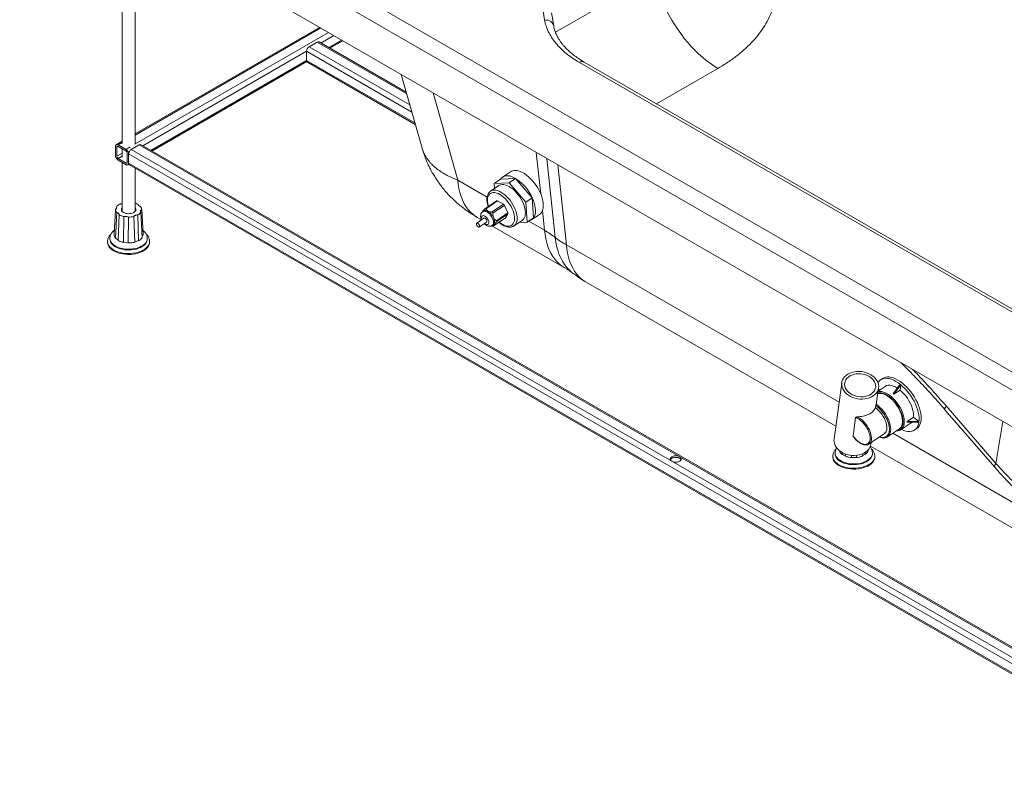
# Paper-space layout 'Isometrica' of a CAD drawing. Units: millimetres. Extents: x -551 to 1806, y -528 to 1247.
# Drawn here: x -546 to 510, y -423 to 402 of the extents above; entities that cross this region are included whole.
import ezdxf

# ---------------------------------------------------------------- set-up
doc = ezdxf.new("R2010")
doc.units = ezdxf.units.MM

psp = doc.layouts.new('Isometrica')

# ---------------------------------------------------------------- linework, layer by layer
at = {"color": 7, "linetype": 'Continuous', "lineweight": 15}
for p, q in [((734.9, -101.4), (-537.9, 633.3)), ((-546.3, 618.6), (726.5, -116.1)), ((726.5, -155.3), (-546.3, 579.4)), ((-436.4, 516), (-436.4, 269.2)), ((-422.6, 269.2), (-422.6, 508)), ((16.7, 401.7), (14.3, 415.7)), ((26.5, 395.2), (24.2, 409.2)), ((-224.6, 393.7), (-422.6, 279.5)), ((-235.8, 372.9), (-227.3, 377.8)), ((-131.7, 324), (-225.3, 378)), ((-213.6, 371.3), (-199.7, 379.3)), ((-238.6, 358.2), (-238.6, 368)), ((-404.5, 261), (-238.3, 357)), ((-237.8, 356.4), (-122, 289.5)), ((522, 85.8), (54, 356)), ((527, 86.3), (59, 356.5)), ((-137.1, 343.2), (-114.8, 264.1)), ((-443.7, 265.9), (-443.7, 256.1)), ((-436.4, 271.5), (-442.8, 267.8)), ((-442.2, 265.1), (-442.2, 255.3)), ((-432.3, 262.7), (-440.8, 267.6)), ((-440.8, 265.9), (-432.3, 261)), ((-426.7, 262.7), (-418.2, 267.6)), ((-418.2, 267.6), (161.6, -67.2)), ((737.4, -398.2), (-416.2, 267.8)), ((-436.4, 263.4), (-436.4, 254.5)), ((-430.9, 258.6), (-430.9, 248.8)), ((-429.5, 257.8), (730.1, -411.7)), ((-429.5, 248), (-429.5, 257.8)), ((153.1, -72), (-426.7, 262.7)), ((-432.3, 248), (-440.8, 252.9)), ((-440.8, 251.2), (-432.3, 246.3)), ((-436.4, 248.7), (-436.4, 196.3)), ((-430.3, 246.1), (-429.3, 246.8)), ((730.1, -421.5), (-429.5, 248)), ((-428.7, 246.1), (730.4, -423)), ((-422.6, 196.4), (-422.6, 242.6)), ((-19.9, 238.7), (-28.4, 233)), ((-32.5, 223.9), (-41.3, 217.9)), ((-30.6, 230.7), (-37.6, 226)), ((-21.4, 226.7), (-37.6, 226)), ((-37.6, 226), (-37.2, 220.7)), ((-14.4, 231.5), (-30.6, 230.7)), ((-21.4, 226.7), (-14.4, 231.5)), ((-3.6, 206), (-21.4, 226.7)), ((3.4, 210.8), (-14.4, 231.5)), ((-442.7, 199.1), (-442.6, 201.1)), ((-34.8, 207.5), (-46.8, 199.4)), ((-45.8, 199.4), (-33.8, 207.6)), ((-27.5, 203.9), (-39.5, 195.8)), ((-38.4, 194.5), (-26.4, 202.6)), ((-34.8, 207.5), (-33.8, 207.6)), ((-27.5, 203.9), (-33.8, 207.6)), ((-27.5, 203.9), (-26.4, 202.6)), ((-22.7, 194.7), (-26.4, 202.6)), ((3.4, 210.8), (-3.6, 206)), ((-2.1, 184.6), (-3.6, 206)), ((4.9, 189.4), (3.4, 210.8)), ((-443.5, 198.2), (-445, 171.5)), ((-443.6, 167.5), (-442.3, 194.9)), ((-439.5, 192.5), (-440.8, 165.1)), ((-437.1, 199.1), (-436.4, 200)), ((-434.9, 162.8), (-434.6, 190.6)), ((-423, 163.1), (-423.8, 190.8)), ((-419.7, 192.4), (-418.9, 164.7)), ((-415, 168.1), (-416.5, 195.3)), ((-415.6, 198.4), (-415.5, 198.1)), ((-414, 171.5), (-415.5, 198.5)), ((-415.5, 198.1), (-414, 171)), ((-49.4, 196.6), (-49.7, 196.1)), ((-48.5, 196.7), (-49.6, 196)), ((-46.8, 199.4), (-45.8, 199.4)), ((-44.4, 196.9), (-45.1, 196.8)), ((-43.7, 196.5), (-44.4, 196.9)), ((-42.9, 195.5), (-43.7, 196.5)), ((-39.5, 195.8), (-38.4, 194.5)), ((-38.1, 190), (-39, 191)), ((-22.7, 194.7), (-34.7, 186.6)), ((-34.6, 185.3), (-22.6, 193.4)), ((-25.3, 189.2), (-22.6, 193.4)), ((-22.7, 194.7), (-22.6, 193.4)), ((2.7, 187.1), (11.2, 192.9)), ((-429.6, 190.1), (-429.9, 162.3)), ((-48.4, 188.9), (-56.1, 183.7)), ((-55.5, 189.8), (-51, 187.3)), ((-53.3, 179.6), (-45.6, 184.8)), ((-39.8, 180.8), (37.7, 136)), ((-39.5, 181.1), (-38.4, 181.8)), ((-39.2, 180.8), (-37.8, 180.8)), ((-38.4, 181.9), (-38.2, 181.9)), ((-38.2, 181.9), (-37.5, 182)), ((-37.7, 189.2), (-38.1, 190)), ((-37.7, 188.2), (-37.7, 189.2)), ((-37.5, 182), (-37.2, 182.4)), ((-25.3, 189.2), (-37.3, 181.1)), ((-37.2, 182.4), (-37.3, 183.4)), ((-34.7, 186.6), (-34.6, 185.3)), ((-16.2, 180.6), (-16, 180.7)), ((-16, 180.7), (-7.2, 186.7)), ((-10.9, 184.2), (-2.1, 184.6)), ((4.9, 189.4), (-2.1, 184.6)), ((-414.8, 169.4), (-415, 169.1)), ((-414.6, 170.5), (-414.8, 169.4)), ((-414, 171), (-414.6, 170.5)), ((-452, 163.9), (-452, 163.1)), ((-449.5, 167.1), (-449.5, 166.3)), ((-442.8, 167.2), (-443.6, 167.5)), ((-440.9, 165.6), (-442.8, 167.2)), ((-440.8, 165.1), (-440.9, 165.6)), ((-434, 163), (-434.9, 162.8)), ((-430.7, 162.6), (-434, 163)), ((-430, 162.3), (-430.7, 162.6)), ((-422.5, 163.6), (-423, 163.1)), ((-419.8, 164.6), (-422.5, 163.6)), ((-418.9, 164.7), (-419.8, 164.6)), ((-409.5, 166.3), (-409.5, 167.1)), ((-407, 163.1), (-407, 163.9)), ((61.1, 120.3), (329, -34.3)), ((335.3, 12.3), (327.1, -48.3)), ((379.2, 16.9), (377.1, 15.4)), ((398, 10.6), (390.5, 0.4)), ((398.7, 10.1), (398, 10.6)), ((372.8, -8.7), (374.9, 6.9)), ((381.9, 8.4), (374.4, 3.4)), ((374.7, 5.5), (376, 4.4)), ((390.5, 0.4), (391.2, -0.1)), ((398.7, 10.1), (391.2, -0.1)), ((391.2, -0.1), (397.9, 4.4)), ((398.7, 10.1), (397.9, 4.4)), ((371.8, -12.3), (371.5, -14.8)), ((446.1, -16.6), (499.6, -78.4)), ((500.8, -74.4), (447.3, -12.5)), ((350.3, -25.3), (347.6, -45.2)), ((399, -38), (408.8, -31.3)), ((405.6, -29.6), (405.5, -29.9)), ((418.2, -30.1), (405.5, -29.9)), ((412.3, -24.7), (405.6, -29.2)), ((405.6, -29.2), (405.6, -29.6)), ((418.2, -29.4), (405.6, -29.2)), ((412.3, -24.7), (418.2, -29.4)), ((418.2, -29.4), (418.2, -30.1)), ((364.7, -53.4), (381.2, -42.2)), ((384.6, -45.6), (397.3, -37)), ((413.6, -38.3), (415.7, -36.9)), ((366.7, -53.6), (367, -51.9)), ((384.1, -45.9), (384.6, -45.6)), ((384.2, -45.9), (384.6, -45.6)), ((328.3, -63.3), (328.3, -64.1)), ((335.9, -64.6), (335.9, -62.5)), ((361, -62.2), (361, -64.3)), ((363.6, -60.5), (363.6, -60)), ((366.2, -55.8), (657.3, -223.8)), ((368.3, -64.1), (368.3, -63.3)), ((733, -406.8), (153.1, -72)), ((161.7, -68.8), (161.6, -68.8)), ((325.8, -66.6), (325.8, -67.4)), ((336.7, -64.8), (335.9, -64.6)), ((337.7, -65.4), (336.7, -64.8)), ((339.1, -66.1), (337.7, -65.4)), ((339.5, -66.6), (339.1, -66.1)), ((339.6, -64.1), (339.5, -66.6)), ((346, -68.1), (346, -65.6)), ((346.9, -67.9), (346, -68.1)), ((350.2, -67.8), (346.9, -67.9)), ((351.1, -68.1), (350.2, -67.8)), ((351.1, -65.6), (351.1, -68)), ((357.5, -66.4), (357.4, -64)), ((357.9, -65.9), (357.5, -66.4)), ((360.2, -64.5), (357.9, -65.9)), ((361, -64.4), (360.2, -64.5)), ((370.8, -67.4), (370.8, -66.6))]:
    psp.add_line(p, q, dxfattribs=at)
at = {"color": 8, "linetype": 'Continuous', "lineweight": 15}
for p, q in [((28.4, 388.5), (134.3, 449.6)), ((-422.6, 278.1), (-223.5, 393.1)), ((-215, 388.2), (-422.8, 268.2)), ((-223.3, 376.8), (-209.3, 384.9)), ((-127.9, 310.6), (-235.8, 372.9)), ((-227.3, 377.8), (-131.2, 322.3)), ((-200.8, 380), (-214.8, 371.9)), ((-414.2, 266.6), (-238.6, 368)), ((-238.6, 368), (-125.7, 302.8)), ((-238.6, 358.2), (-405.7, 261.7)), ((-122.4, 291.1), (-238.6, 358.2)), ((202.6, 349.7), (136.7, 311.6)), ((-76.5, 229.8), (-103, 323.5)), ((-440.8, 265.9), (-442.2, 265.1)), ((-440.8, 267.6), (-436.4, 270.1)), ((-427.7, 265.4), (-432.3, 262.7)), ((-442.2, 255.3), (-436.4, 258.7)), ((-436.4, 255.4), (-440.8, 252.9)), ((12.5, 215.1), (7.8, 259.5)), ((-432.3, 248), (-430.9, 248.8)), ((19.1, 253), (28.1, 168.1)), ((40, 160.3), (30.9, 246.2)), ((-45, 211.6), (-76.5, 229.8)), ((-49.7, 196.1), (-49.7, 195.9)), ((-48.7, 196.6), (-49.4, 196.6)), ((16.6, 176), (14.4, 197.1)), ((16.6, 176), (-0.3, 185.8)), ((332.5, -8.5), (40, 160.3)), ((508.3, -29.4), (500.8, -74.4)), ((636.2, -183.9), (390.2, -41.8)), ((161.6, -67.2), (737.4, -399.5))]:
    psp.add_line(p, q, dxfattribs=at)
at = {"color": 7, "linetype": 'Continuous', "lineweight": 15, "flags": 128}
for points in [[(202.6, 349.7), (198.4, 352.2), (194.2, 355.1), (190.1, 358.2), (185.9, 361.6), (181.9, 365.2), (177.9, 369.1), (174, 373.2), (170.2, 377.4), (166.5, 381.9), (163, 386.6), (159.6, 391.4), (156.3, 396.3), (153.2, 401.4), (150.3, 406.6), (147.5, 411.9), (145, 417.2), (142.7, 422.6), (140.5, 428), (138.6, 433.4), (137, 438.9), (135.5, 444.3), (134.3, 449.6)], [(-14.4, 231.5), (-16.6, 232.7), (-18.8, 233.6), (-21, 234.2), (-23, 234.4), (-24.9, 234.3), (-26.6, 233.9), (-28.1, 233.1), (-29.5, 232.1), (-30.6, 230.7)], [(-19.9, 238.7), (-18.9, 239.3), (-17.3, 239.9), (-15.5, 240.1), (-13.6, 240), (-11.5, 239.7), (-9.4, 239), (-7.2, 238), (-5, 236.7), (-2.7, 235.1), (-0.5, 233.3), (1.7, 231.2), (3.8, 229), (5.8, 226.6), (7.6, 224), (9.3, 221.4), (10.8, 218.6), (12.2, 215.8), (13.3, 213.1), (14.2, 210.3), (14.8, 207.7), (15.2, 205.1), (15.3, 202.7), (15.2, 200.4), (14.8, 198.4), (14.2, 196.5), (13.3, 195), (12.2, 193.7), (11.2, 192.9)], [(-7.2, 186.7), (-6.7, 187), (-5.7, 188.1), (-4.9, 189.5), (-4.3, 191.1), (-4, 193), (-3.9, 195), (-4.1, 197.2), (-4.5, 199.5), (-5.2, 202), (-6.1, 204.4), (-7.2, 206.9), (-8.5, 209.4), (-10, 211.7), (-11.6, 214), (-13.4, 216.2), (-15.3, 218.2), (-17.2, 219.9), (-19.2, 221.5), (-21.2, 222.8), (-23.2, 223.8), (-25.2, 224.5), (-27, 224.9), (-28.7, 225), (-30.3, 224.8), (-31.8, 224.3), (-32.5, 223.9)], [(4.9, 189.4), (5.8, 191), (6.4, 192.9), (6.8, 195), (6.8, 197.3), (6.7, 199.8), (6.2, 202.5), (5.5, 205.2), (4.6, 208), (3.4, 210.8)], [(-54.9, 183.6), (-55.5, 183.8), (-56.1, 183.7), (-56.4, 183.3), (-56.5, 182.6), (-56.3, 181.8), (-55.9, 181), (-55.3, 180.2), (-54.6, 179.7), (-53.9, 179.4), (-53.4, 179.5), (-53, 179.9), (-53, 180.6), (-53.2, 181.4), (-53.6, 182.3), (-54.2, 183), (-54.9, 183.6)], [(-48.4, 188.9), (-48.3, 189), (-47.8, 189.1), (-47.1, 188.8)], [(-47.1, 188.8), (-46.4, 188.3), (-45.8, 187.5), (-45.4, 186.7), (-45.2, 185.9), (-45.3, 185.2), (-45.6, 184.8)], [(-407, 163.1), (-407.1, 161.8), (-407.6, 160.2), (-408.3, 158.7), (-409.5, 157.2), (-410.9, 155.8), (-412.6, 154.5), (-414.6, 153.3), (-416.9, 152.3), (-419.3, 151.5), (-421.9, 150.8), (-424.6, 150.4), (-427.4, 150.1), (-430.2, 150.1), (-433, 150.2), (-435.8, 150.6), (-438.5, 151.1), (-441, 151.9), (-443.3, 152.8), (-445.4, 153.9), (-447.3, 155.1), (-448.9, 156.4), (-450.2, 157.9), (-451.1, 159.4), (-451.7, 161), (-452, 162.7), (-452, 163.1)], [(-409.9, 164), (-410.7, 162.5), (-411.7, 161.1), (-413.1, 159.7), (-414.8, 158.5), (-416.7, 157.5), (-418.9, 156.6), (-421.2, 155.8), (-423.7, 155.3), (-426.3, 154.9), (-429, 154.8), (-431.6, 154.8), (-434.3, 155.1), (-436.8, 155.6), (-439.2, 156.2), (-441.5, 157.1), (-443.5, 158.1), (-445.3, 159.2), (-446.8, 160.5), (-448, 161.9), (-448.8, 163.3), (-449.4, 164.9), (-449.5, 166.3)], [(-409.5, 166.3), (-409.6, 165.5), (-409.9, 164)], [(369.2, -1.7), (370.9, -0.4), (372.4, 1.2), (373.6, 2.9), (374.4, 4.7), (374.9, 6.6), (375, 8.6), (374.8, 10.6), (374.2, 12.5), (373.3, 14.4), (372.1, 16.2), (370.5, 17.9), (368.7, 19.5), (366.7, 20.9), (364.4, 22), (362, 23), (359.4, 23.7), (356.8, 24.2), (354.1, 24.4), (351.5, 24.3), (348.9, 24), (346.4, 23.4), (344.1, 22.6), (342, 21.5), (340.1, 20.2), (338.5, 18.7), (337.2, 17.1), (336.2, 15.4), (335.5, 13.5), (335.2, 11.5), (335.3, 9.6), (335.7, 7.6), (336.4, 5.7), (337.5, 3.8), (338.9, 2), (340.6, 0.4), (342.5, -1.1), (344.7, -2.3), (347, -3.4), (349.5, -4.2), (352.1, -4.8), (354.8, -5.2), (357.4, -5.2), (360, -5), (362.6, -4.6), (365, -3.9), (367.2, -2.9), (369.2, -1.7)], [(366.9, 0.1), (365.1, -1), (363, -1.8), (360.8, -2.4), (358.4, -2.7), (356, -2.8), (353.6, -2.6), (351.2, -2.2), (348.9, -1.5), (346.7, -0.6), (344.7, 0.6), (342.9, 1.9), (341.4, 3.4), (340.1, 5.1), (339.2, 6.8), (338.6, 8.6), (338.4, 10.4), (338.6, 12.2), (339, 13.9), (339.9, 15.6), (341, 17.1), (342.5, 18.4), (344.2, 19.6), (346.2, 20.6), (348.3, 21.3), (350.6, 21.7), (353, 22), (355.4, 21.9), (357.8, 21.6), (360.2, 21), (362.5, 20.2), (364.6, 19.2), (366.5, 17.9), (368.1, 16.5), (369.5, 14.9), (370.6, 13.2), (371.3, 11.5), (371.7, 9.7), (371.8, 7.9), (371.4, 6.1), (370.8, 4.4), (369.8, 2.8), (368.5, 1.4), (366.9, 0.1)], [(399.3, -37.7), (399.6, -37.9), (402, -38.9), (404.2, -39.6), (406.4, -39.9), (408.5, -40), (410.4, -39.7), (412.1, -39.2), (413.7, -38.3), (415.1, -37.1), (416.2, -35.7), (417.1, -34), (417.8, -32), (418.2, -29.8), (418.4, -27.4), (418.4, -24.9), (418, -22.2), (417.5, -19.3), (416.7, -16.4), (415.6, -13.5), (414.4, -10.5), (412.9, -7.5), (411.2, -4.6), (409.4, -1.7), (407.4, 1), (405.3, 3.7), (403, 6.1), (400.7, 8.4), (398.3, 10.4), (395.9, 12.2), (393.5, 13.7), (391.1, 15), (388.8, 16), (386.5, 16.7), (384.3, 17), (382.3, 17.1), (380.4, 16.8), (378.6, 16.3), (377, 15.4), (375.7, 14.2), (374.5, 12.8), (374.3, 12.4)], [(379.2, 16.9), (380.7, 17.7), (382.5, 18.3), (384.4, 18.5), (386.4, 18.5), (388.6, 18.1), (390.9, 17.4), (393.2, 16.4), (395.6, 15.2), (398, 13.6), (400.4, 11.8), (402.8, 9.8), (405.1, 7.5), (407.4, 5.1), (409.5, 2.5), (411.5, -0.3), (413.3, -3.1), (415, -6.1), (416.5, -9), (417.7, -12), (418.8, -15), (419.6, -17.9), (420.2, -20.7), (420.5, -23.4), (420.5, -26), (420.4, -28.4), (419.9, -30.6), (419.2, -32.5), (418.3, -34.2), (417.2, -35.7), (415.8, -36.9), (415.7, -36.9)], [(374.1, 0.6), (375.1, 0.9), (376.8, 0.9), (378.6, 0.7), (380.5, 0.1), (382.5, -0.8), (384.5, -1.9), (386.5, -3.4), (388.5, -5), (390.4, -6.9), (392.2, -9), (393.9, -11.3), (395.5, -13.6), (396.9, -16.1), (398.1, -18.6), (399.1, -21.1), (399.8, -23.5), (400.3, -25.9), (400.6, -28.1), (400.6, -30.2), (400.3, -32.1), (399.8, -33.8), (399, -35.2), (398.1, -36.4), (397.3, -37)], [(381.9, 8.4), (381.9, 8.4), (383.3, 9.2), (385, 9.6), (386.8, 9.6), (388.7, 9.3), (390.8, 8.7), (392.9, 7.8), (395, 6.6)], [(397.9, 4.4), (400, 2.5), (402.1, 0.4), (404, -1.9), (405.8, -4.4), (407.4, -7), (408.9, -9.6), (410.1, -12.3), (411, -15), (411.8, -17.6), (412.2, -20.1), (412.4, -22.5), (412.3, -24.7)], [(371.5, -14.8), (373.3, -16.2), (375.1, -17.8), (376.8, -19.6), (378.4, -21.6), (379.8, -23.8), (381.1, -26), (382.1, -28.3), (382.9, -30.5), (383.5, -32.7), (383.8, -34.8), (383.8, -36.7), (383.6, -38.4), (383.1, -39.9), (382.3, -41.2), (381.4, -42.1), (381.2, -42.2)], [(387.8, -39.8), (387.9, -37.7), (387.8, -35.5), (387.4, -33.2), (386.7, -30.7), (385.8, -28.2), (384.7, -25.6), (383.3, -23.1), (381.8, -20.7), (380.1, -18.3), (378.3, -16.1), (376.3, -14.1), (374.3, -12.4), (372.3, -10.8)], [(367.2, -48.8), (367.3, -47), (367.1, -44.9), (366.7, -42.8), (366, -40.5), (365, -38.2), (363.8, -36), (362.5, -33.8), (360.9, -31.7), (359.2, -29.7), (357.5, -28), (355.6, -26.5), (353.8, -25.3), (352, -24.4)], [(410.3, -30), (410.1, -30.3), (408.8, -31.3)], [(397.4, -38.8), (397.9, -38.6), (399, -38)], [(361, -62.3), (359, -63.4), (356.8, -64.4), (354.4, -65.1), (351.8, -65.5), (349.2, -65.7), (346.6, -65.7), (343.9, -65.3), (341.3, -64.8), (338.8, -63.9), (336.5, -62.9), (334.3, -61.6), (332.4, -60.1), (330.7, -58.5), (329.3, -56.7), (328.2, -54.9), (327.5, -52.9), (327.1, -50.9), (327, -49), (327.1, -48.3)], [(161.6, -67.2), (160.4, -66.6), (158.9, -66.3), (157.4, -66.1), (155.8, -66.3), (154.4, -66.6), (153.1, -67.2), (152.2, -67.9), (151.6, -68.7), (151.4, -69.6), (151.6, -70.5), (152.2, -71.3), (153.1, -72)], [(163.2, -70.4), (162.9, -69.9), (162.1, -69.1), (161.1, -68.5), (159.8, -68.1), (158.3, -67.8), (156.8, -67.8), (155.3, -68), (154, -68.4), (152.9, -68.9), (152, -69.7), (151.5, -70.4)], [(153.1, -72), (154.4, -72.6), (155.8, -72.9), (157.4, -73.1), (158.9, -72.9), (160.4, -72.6), (161.6, -72), (162.6, -71.3), (163.2, -70.5), (163.4, -69.6), (163.2, -68.7), (162.6, -67.9), (161.6, -67.2)], [(370.8, -67.4), (370.7, -68.6), (370.3, -70.2), (369.5, -71.8), (368.3, -73.3), (366.9, -74.7), (365.2, -76), (363.2, -77.2), (360.9, -78.1), (358.5, -79), (355.9, -79.6), (353.2, -80.1), (350.4, -80.3), (347.6, -80.4), (344.8, -80.2), (342, -79.9), (339.4, -79.3), (336.8, -78.6), (334.5, -77.7), (332.4, -76.6), (330.5, -75.4), (328.9, -74), (327.6, -72.6), (326.7, -71), (326.1, -69.4), (325.8, -67.8), (325.8, -67.4)], [(334.2, -72.3), (332.4, -71.1), (330.9, -69.9), (329.8, -68.5), (328.9, -67), (328.4, -65.5), (328.3, -64.1)], [(368.3, -64.1), (368.2, -65.1), (367.8, -66.6), (367.1, -68.1), (366, -69.5), (364.6, -70.8), (362.9, -72), (361, -73.1), (358.8, -74), (356.4, -74.7), (353.9, -75.2), (351.3, -75.6), (348.6, -75.7), (346, -75.6), (343.3, -75.3), (340.8, -74.8), (338.4, -74.2), (336.2, -73.3), (334.2, -72.3)]]:
    psp.add_lwpolyline(points, dxfattribs=at)
at = {"color": 8, "linetype": 'Continuous', "lineweight": 15, "flags": 128}
for points in [[(16.7, 401.7), (18.5, 401.6), (20.3, 401.3), (21.9, 400.7), (23.4, 399.9), (24.6, 398.9), (25.6, 397.6), (26.3, 396.3), (26.5, 395.2)], [(-76.5, 229.8), (-76, 225.1), (-75.3, 220.7), (-74.3, 216.4), (-73, 212.3), (-71.5, 208.5), (-69.8, 205), (-67.8, 201.6), (-65.6, 198.6), (-63.2, 195.9), (-60.6, 193.4), (-57.8, 191.2), (-55.5, 189.8)], [(-43.5, 201.6), (-43.8, 202.3), (-44.3, 204.6), (-44.6, 206.7), (-44.6, 208.7), (-44.4, 210.6), (-44, 212.2), (-43.3, 213.6), (-42.3, 214.7), (-41.2, 215.5), (-39.9, 216.1), (-38.4, 216.3), (-36.8, 216.3), (-35, 215.9), (-33.2, 215.3), (-31.3, 214.3)], [(-16, 180.7), (-15.5, 181.1), (-14.5, 182.2), (-13.7, 183.5), (-13.1, 185.2), (-12.8, 187), (-12.7, 189), (-12.9, 191.2), (-13.3, 193.6), (-14, 196), (-14.9, 198.4), (-16, 200.9), (-17.3, 203.4), (-18.8, 205.8), (-20.4, 208.1), (-22.2, 210.2), (-24.1, 212.2), (-26.1, 214), (-28, 215.5), (-30.1, 216.8), (-32, 217.8), (-34, 218.5), (-35.8, 219), (-37.5, 219.1), (-39.1, 218.9), (-40.6, 218.3), (-41.3, 217.9)], [(-31.3, 214.3), (-29.4, 213.1), (-27.5, 211.6), (-25.7, 209.9), (-23.9, 208), (-22.3, 205.9), (-20.7, 203.7), (-19.3, 201.4), (-18.2, 199.1), (-17.2, 196.7), (-16.4, 194.4), (-15.9, 192.1), (-15.6, 190), (-15.5, 188), (-15.7, 186.1), (-16.2, 184.5), (-16.9, 183.1), (-17.8, 182), (-18.9, 181.2), (-20.2, 180.6), (-21.7, 180.4), (-23.4, 180.4), (-25.1, 180.8), (-26.9, 181.4), (-28.8, 182.4), (-30.7, 183.6), (-32, 184.6)], [(-50.5, 187.5), (-50.7, 187.9), (-50.9, 189.1), (-50.8, 190.2), (-50.5, 191), (-50, 191.5), (-49.2, 191.7), (-48.3, 191.6), (-47.3, 191.2), (-46.3, 190.4), (-45.3, 189.5), (-44.5, 188.3), (-43.8, 187.1), (-43.3, 185.8), (-43.1, 184.6), (-43.1, 183.6), (-43.4, 182.8), (-44, 182.3), (-44.7, 182.1), (-45.6, 182.2), (-46.6, 182.6), (-46.6, 182.6)], [(-45.1, 195.6), (-46.3, 196.2), (-47.5, 196.4), (-48.6, 196.4), (-49.5, 196), (-49.6, 196)], [(-39.5, 181.1), (-39.1, 181.4), (-38.6, 182.2), (-38.2, 183.2), (-38.1, 184.5), (-38.3, 186), (-38.7, 187.5), (-39.4, 189.1), (-40.3, 190.7), (-41.3, 192.2), (-42.5, 193.5), (-43.8, 194.7), (-45.1, 195.6)], [(-46.6, 182.6), (-47.7, 183.3), (-47.7, 183.4)], [(16.6, 176), (17.1, 171.3), (17.9, 166.9), (18.9, 162.6), (20.2, 158.5), (21.7, 154.7), (23.4, 151.2), (25.4, 147.9), (27.6, 144.8), (30, 142.1), (32.6, 139.6), (35.4, 137.5), (37.7, 136)], [(-407, 164.2), (-407.1, 162.7), (-407.6, 161.1), (-408.3, 159.5), (-409.5, 158), (-410.9, 156.6), (-412.6, 155.3), (-414.6, 154.2), (-416.9, 153.2), (-419.3, 152.3), (-421.9, 151.7), (-424.6, 151.2), (-427.4, 151), (-430.2, 150.9), (-433, 151.1), (-435.8, 151.4), (-438.5, 152), (-441, 152.7), (-443.3, 153.6), (-445.4, 154.7), (-447.3, 155.9), (-448.9, 157.3), (-450.2, 158.8), (-451.1, 160.3), (-451.7, 161.9), (-452, 163.5), (-452, 163.9)], [(-409.5, 167.1), (-409.5, 166.9), (-409.7, 165.4), (-410.3, 163.9), (-411.2, 162.5), (-412.5, 161.1), (-414, 159.8), (-415.9, 158.7), (-417.9, 157.7), (-420.2, 156.9), (-422.6, 156.3), (-425.2, 155.9), (-427.8, 155.6), (-430.5, 155.6), (-433.2, 155.8), (-435.8, 156.2), (-438.2, 156.8), (-440.6, 157.5), (-442.7, 158.5), (-444.6, 159.5), (-446.2, 160.8), (-447.5, 162.1), (-448.5, 163.5), (-449.2, 165), (-449.5, 166.6), (-449.5, 167.6)], [(28.1, 168.1), (28.7, 163.4), (29.5, 158.8), (30.7, 154.5), (32.1, 150.4), (33.9, 146.4), (35.8, 142.7), (38.1, 139.2), (40.6, 136), (43.3, 133.1), (46.3, 130.4), (47.1, 129.7)], [(40, 160.3), (40.5, 155.7), (41.3, 151.2), (42.3, 146.9), (43.5, 142.9), (45, 139), (46.8, 135.5), (48.8, 132.2), (50.9, 129.1), (53.4, 126.4), (56, 123.9), (58.8, 121.8), (61.1, 120.3)], [(402.4, -31.7), (402.5, -29.6), (402.4, -27.3), (402, -24.8), (401.4, -22.2), (400.5, -19.6), (399.3, -16.9), (397.9, -14.3), (396.4, -11.7), (394.6, -9.3), (392.8, -6.9), (390.8, -4.8), (388.7, -2.8), (386.6, -1.1), (384.4, 0.3), (382.3, 1.4), (380.2, 2.3), (378.2, 2.8), (376.3, 2.9), (374.6, 2.8), (374.4, 2.7)], [(447.3, -12.5), (446.6, -13.8), (446.1, -14.9), (445.9, -15.7), (446, -16.4), (446.1, -16.6)], [(368.3, -63.3), (368.3, -63.5), (368.1, -65.1), (367.5, -66.6), (366.6, -68), (365.3, -69.4), (363.8, -70.6), (362, -71.8), (359.9, -72.7), (357.6, -73.5), (355.2, -74.2), (352.6, -74.6), (350, -74.8), (347.3, -74.9), (344.6, -74.7), (342.1, -74.3), (339.6, -73.7), (337.3, -73), (335.1, -72), (333.2, -70.9), (331.6, -69.7), (330.3, -68.4), (329.3, -66.9), (328.6, -65.4), (328.3, -63.9), (328.3, -62.9)], [(370.8, -66.2), (370.7, -67.8), (370.3, -69.4), (369.5, -71), (368.3, -72.5), (366.9, -73.9), (365.2, -75.1), (363.2, -76.3), (360.9, -77.3), (358.5, -78.1), (355.9, -78.8), (353.2, -79.2), (350.4, -79.5), (347.6, -79.5), (344.8, -79.4), (342, -79), (339.4, -78.5), (336.8, -77.7), (334.5, -76.8), (332.4, -75.7), (330.5, -74.5), (328.9, -73.2), (327.6, -71.7), (326.7, -70.2), (326.1, -68.6), (325.8, -67), (325.8, -66.5)], [(500.8, -74.4), (500, -75.6), (499.6, -76.7), (499.4, -77.6), (499.4, -78.2), (499.6, -78.4)]]:
    psp.add_lwpolyline(points, dxfattribs=at)
at = {"color": 7, "linetype": 'Continuous', "lineweight": 15}
for centre, radius, start, end in [((-232.5, 367.7), 6.15, 122.6055, 177.3945), ((-226.1, 376.2), 2.01, 65.6929, 125.6176), ((-236.6, 358), 1.97, 173.7012, 234.9867), ((-441.9, 266.2), 1.75, 50.7967, 189.214), ((-441.4, 265.3), 0.873, 50.7967, 189.214), ((-417, 265.9), 2.01, 65.6929, 125.6176), ((-437.5, 256.4), 6.15, 182.6055, 237.3945), ((-439.2, 255.5), 3.07, 182.6055, 237.3945), ((-435.7, 257.5), 6.15, 2.6055, 57.3945), ((-434, 258.5), 3.07, 2.6055, 57.3945), ((-423.4, 257.5), 6.15, 122.6055, 177.3945), ((-431.8, 248.7), 0.873, 230.7967, 9.214), ((-431.2, 247.7), 1.75, 230.7967, 9.214), ((-427.6, 247.8), 1.97, 173.7012, 234.9867), ((-39.8, 191.7), 47.2, 23.8368, 57.4135), ((-48.6, 188.2), 9.28, 51.9182, 68.0872), ((-52.2, 183.1), 15.4, 19.1172, 30.628), ((-40.2, 184.2), 3.01, 310.214, 344.6038), ((-1.7, 193.7), 7.9, 281.2622, 327.0372), ((354.4, -51.6), 12.5, 301.8563, 350.8102)]:
    psp.add_arc(centre, radius, start, end, dxfattribs=at)
at = {"color": 8, "linetype": 'Continuous', "lineweight": 15}
for centre, radius, start, end in [((56.9, 352.1), 4.84, 64.4132, 126.8973), ((379.8, -39.2), 7.98, 306.892, 356.0699), ((393.8, -31.1), 8.64, 306.9915, 355.9704), ((360.9, -48.4), 6.26, 306.8295, 356.1324)]:
    psp.add_arc(centre, radius, start, end, dxfattribs=at)
at = {"color": 7, "linetype": 'Continuous', "lineweight": 15}
for centre, major_axis, ratio, start_param, end_param in [((-48, 197.5), (1.8, 2.08), 0.197944, 0.641031, 2.211827), ((-43, 197.8), (3.11, -1.31), 0.440407, 2.862581, 4.433377), ((-42.3, 197.4), (3.11, -1.31), 0.440407, 4.433377, 6.004174), ((-36.7, 191), (-1.5, 3.58), 0.431471, 0.08704, 1.657837), ((-41.1, 182.6), (3.11, -1.31), 0.440407, 5.320472, 5.555114), ((-36.1, 182.9), (1.8, 2.08), 0.197944, 2.211827, 3.782623), ((-36.3, 190.1), (-1.5, 3.58), 0.431471, 1.657837, 3.228633), ((-35.8, 183.4), (1.8, 2.08), 0.197944, 0.641031, 2.211827)]:
    psp.add_ellipse(centre, major_axis=major_axis, ratio=ratio, start_param=start_param, end_param=end_param, dxfattribs=at)
for points, knots in [([(263.6, 449.8), (264.1, 446.8), (265, 440.8), (264.9, 431.7), (263.7, 422.6), (261.3, 413.5), (257.8, 404.5), (253, 395.6), (247.1, 387), (240.1, 378.7), (232.1, 370.7), (223.2, 363.2), (213.4, 356.2), (206.2, 351.8), (202.6, 349.7)], [0, 0, 0, 0, 0.082097, 0.164762, 0.247962, 0.332011, 0.416234, 0.500607, 0.584942, 0.669055, 0.752927, 0.835882, 0.918249, 1, 1, 1, 1]), ([(54, 356), (51.5, 357.6), (46.4, 360.6), (39.6, 365.7), (33.5, 371.2), (28.3, 376.9), (24, 382.9), (20.5, 389.1), (18, 395.3), (17.1, 399.6), (16.7, 401.7)], [0, 0, 0, 0, 0.123415, 0.248179, 0.373858, 0.5, 0.626142, 0.751821, 0.876585, 1, 1, 1, 1]), ([(59, 356.5), (56.9, 357.8), (52.8, 360.3), (47.7, 364), (43.6, 367.4), (40.3, 370.5), (37.9, 373.2), (35.9, 375.5), (34.2, 377.7), (32.4, 380.4), (30.5, 383.5), (28.7, 387.3), (27.1, 391.6), (26.6, 394.7), (26.2, 396.3)], [0, 0, 0, 0, 0.116653, 0.2207792, 0.3124986, 0.391908, 0.4590853, 0.5140927, 0.5652582, 0.6281521, 0.7031029, 0.7900782, 0.8890502, 1, 1, 1, 1]), ([(-114.8, 264.1), (-114.3, 262.4), (-113.4, 259.5), (-112.1, 255.8), (-111, 252.8), (-109.9, 250.1), (-108.5, 246.9), (-106.8, 243.5), (-105.1, 240), (-103, 236.4), (-100.5, 232.3), (-97.4, 227.7), (-94, 223), (-90.2, 218.3), (-86, 213.7), (-81.6, 209.2), (-78, 206), (-75.3, 203.7), (-73.6, 202.3), (-72, 201), (-70.1, 199.5), (-67.8, 197.8), (-64.6, 195.5), (-60.4, 192.7), (-57.2, 190.8), (-55.5, 189.8)], [0, 0, 0, 0, 0.0523426, 0.0924792, 0.1210465, 0.1498596, 0.1829952, 0.228023, 0.2670502, 0.3015141, 0.3579046, 0.4139442, 0.4721119, 0.5347266, 0.6007391, 0.6657048, 0.7277447, 0.7508495, 0.7732976, 0.7951093, 0.8166259, 0.8459548, 0.886447, 0.9378893, 1, 1, 1, 1]), ([(-41.3, 217.9), (-41.6, 217.7), (-42.2, 217.3), (-43.1, 216.3), (-44, 214.9), (-44.6, 213.3), (-45.1, 211.6), (-45.2, 209.6), (-45.2, 207.5), (-44.9, 205.3), (-44.5, 203.3), (-44, 201.9), (-43.8, 201.4)], [0, 0, 0, 0, 0.055377, 0.157385, 0.259891, 0.36468, 0.472599, 0.583365, 0.695938, 0.809225, 0.922401, 1, 1, 1, 1]), ([(-443.5, 198.2), (-443.3, 198.5), (-442.8, 198.9), (-442.4, 199.6), (-442.3, 200.3), (-442.5, 200.8), (-442.6, 201.1)], [0, 0, 0, 0, 0.250093, 0.500001, 0.749936, 1, 1, 1, 1]), ([(-439.3, 203.9), (-438.9, 204), (-438, 204.1), (-437.1, 204.4), (-436.6, 204.6), (-436.4, 204.7)], [0, 0, 0, 0, 0.404466, 0.808632, 1, 1, 1, 1]), ([(-422.6, 205.2), (-422.3, 205.1), (-421.2, 204.8), (-420.2, 204.2), (-419.5, 203.8)], [0, 0, 0, 0, 0.224528, 1, 1, 1, 1]), ([(-419.5, 203.8), (-419.5, 203.6), (-419.3, 203.1), (-418.7, 202.4), (-417.8, 201.8), (-417.1, 201.6), (-416.7, 201.4)], [0, 0, 0, 0, 0.250093, 0.500001, 0.749936, 1, 1, 1, 1]), ([(-416.7, 201.4), (-416.4, 200.9), (-415.8, 200), (-415.7, 199.1), (-415.6, 198.8)], [0, 0, 0, 0, 0.62332, 1, 1, 1, 1]), ([(-439.5, 192.5), (-439.6, 192.8), (-439.7, 193.3), (-440.4, 193.9), (-441.2, 194.5), (-441.9, 194.8), (-442.3, 194.9)], [0, 0, 0, 0, 0.250093, 0.500001, 0.749936, 1, 1, 1, 1]), ([(-429.6, 190.1), (-430, 190.2), (-430.7, 190.5), (-432, 190.7), (-433.3, 190.8), (-434.1, 190.7), (-434.6, 190.6)], [0, 0, 0, 0, 0.250093, 0.500001, 0.749936, 1, 1, 1, 1]), ([(-419.7, 192.4), (-420.1, 192.4), (-421, 192.3), (-422.2, 191.9), (-423.2, 191.4), (-423.6, 191), (-423.8, 190.8)], [0, 0, 0, 0, 0.250093, 0.500001, 0.749936, 1, 1, 1, 1]), ([(-422.6, 200), (-422.3, 199.7), (-421.6, 198.8), (-421.8, 197.8), (-421.9, 197.3)], [0, 0, 0, 0, 0.380519, 1, 1, 1, 1]), ([(-415.5, 198.1), (-415.8, 197.9), (-416.3, 197.5), (-416.6, 196.8), (-416.8, 196), (-416.6, 195.5), (-416.5, 195.3)], [0, 0, 0, 0, 0.250093, 0.500001, 0.749936, 1, 1, 1, 1]), ([(-49.5, 196), (-49.6, 195.9), (-50.1, 195.7), (-50.7, 195), (-51.4, 194), (-51.8, 192.8), (-52, 191.5), (-51.9, 190.2), (-51.6, 188.7), (-51.2, 187.7), (-51, 187.3)], [0, 0, 0, 0, 0.03179, 0.162766, 0.289471, 0.416933, 0.550211, 0.69349, 0.847413, 1, 1, 1, 1]), ([(-45.1, 196.8), (-45.8, 197), (-47.1, 197.4), (-48, 196.9), (-48.5, 196.7)], [0, 0, 0, 0, 0.514096, 1, 1, 1, 1]), ([(-39, 191), (-39.5, 191.9), (-40.6, 193.6), (-42.1, 194.9), (-42.9, 195.5)], [0, 0, 0, 0, 0.4820796, 1, 1, 1, 1]), ([(-48.2, 183), (-47.8, 182.7), (-47.1, 182), (-46.3, 181.5), (-45.9, 181.2)], [0, 0, 0, 0, 0.545881, 1, 1, 1, 1]), ([(-45.9, 181.2), (-45.7, 181.1), (-45, 180.7), (-43.8, 180.4), (-42.5, 180.2), (-41.3, 180.3), (-40.3, 180.6), (-39.7, 181), (-39.5, 181.1)], [0, 0, 0, 0, 0.1316629, 0.336482, 0.526269, 0.706352, 0.8816168, 1, 1, 1, 1]), ([(-37.3, 183.4), (-37.1, 184.1), (-36.8, 185.5), (-37.4, 187.3), (-37.7, 188.2)], [0, 0, 0, 0, 0.48208, 1, 1, 1, 1]), ([(-32.3, 184.4), (-32.1, 184.3), (-31.3, 183.5), (-29.8, 182.5), (-27.9, 181.3), (-25.9, 180.3), (-23.9, 179.7), (-22, 179.3), (-20.2, 179.3), (-18.5, 179.5), (-17.2, 180), (-16.5, 180.4), (-16.2, 180.6)], [0, 0, 0, 0, 0.034424, 0.148424, 0.262955, 0.378072, 0.493687, 0.609201, 0.723422, 0.834868, 0.942635, 1, 1, 1, 1]), ([(-448.4, 171.8), (-448.4, 171.7), (-448.9, 171.3), (-449.7, 170.3), (-450.7, 168.9), (-451.4, 167.4), (-451.9, 165.8), (-452.1, 164.6), (-452, 164), (-452, 163.9)], [0, 0, 0, 0, 0.028416, 0.215888, 0.403793, 0.592096, 0.781615, 0.974301, 1, 1, 1, 1]), ([(-444.8, 176.1), (-445.2, 175.8), (-446.1, 175), (-447.2, 173.7), (-448.2, 172.3), (-448.9, 170.7), (-449.4, 169.1), (-449.6, 167.9), (-449.5, 167.2), (-449.5, 167.2)], [0, 0, 0, 0, 0.156501, 0.322685, 0.487992, 0.6523, 0.816532, 0.982511, 1, 1, 1, 1]), ([(-443.6, 167.5), (-444, 168.1), (-444.9, 169.4), (-445, 170.8), (-445, 171.5)], [0, 0, 0, 0, 0.5, 1, 1, 1, 1]), ([(-409.5, 167.1), (-409.6, 167.7), (-409.6, 168.8), (-410, 170.5), (-410.8, 172.1), (-411.8, 173.7), (-412.9, 175), (-413.9, 175.8), (-414.3, 176.1)], [0, 0, 0, 0, 0.1514684, 0.3288589, 0.495914, 0.6680506, 0.8455397, 1, 1, 1, 1]), ([(-407, 164), (-407.1, 164.5), (-407.1, 165.5), (-407.5, 167.1), (-408.2, 168.7), (-409.2, 170.2), (-410.1, 171.3), (-410.6, 171.7), (-410.7, 171.8)], [0, 0, 0, 0, 0.157859, 0.369789, 0.567145, 0.768769, 0.973938, 1, 1, 1, 1]), ([(28.1, 168.1), (26.3, 169.4), (22.7, 172.2), (18.7, 174.7), (16.6, 176)], [0, 0, 0, 0, 0.498142, 1, 1, 1, 1]), ([(-434.9, 162.8), (-436, 163.1), (-438.2, 163.6), (-439.9, 164.6), (-440.8, 165.1)], [0, 0, 0, 0, 0.5000007, 1, 1, 1, 1]), ([(-423, 163.1), (-424.1, 162.8), (-426.4, 162.3), (-428.8, 162.3), (-430, 162.3)], [0, 0, 0, 0, 0.500001, 1, 1, 1, 1]), ([(-415, 168.1), (-415.5, 167.5), (-416.4, 166.2), (-418, 165.2), (-418.9, 164.7)], [0, 0, 0, 0, 0.5000007, 1, 1, 1, 1]), ([(40, 160.3), (37.9, 161.5), (33.6, 164), (29.9, 166.7), (28.1, 168.1)], [0, 0, 0, 0, 0.5017135, 1, 1, 1, 1]), ([(37.7, 136), (38.2, 135.7), (39.2, 135.2), (40.4, 134.4), (41.2, 133.9), (41.8, 133.5), (42.2, 133.3), (42.7, 132.9), (43.5, 132.4), (44.5, 131.7), (45.8, 130.8), (46.6, 130.1), (47.1, 129.7)], [0, 0, 0, 0, 0.139702, 0.248865, 0.32783, 0.376845, 0.413534, 0.458674, 0.542212, 0.654268, 0.807073, 1, 1, 1, 1]), ([(47.1, 129.7), (48.4, 128.8), (51.2, 126.7), (55.8, 123.5), (59.2, 121.4), (61.1, 120.3)], [0, 0, 0, 0, 0.28663, 0.620802, 1, 1, 1, 1]), ([(399.1, 33.6), (402.2, 30.6), (409.4, 23.4), (420.8, 11.5), (433.5, -2.1), (441.8, -11.7), (446.1, -16.6)], [0, 0, 0, 0, 0.190479, 0.451734, 0.721571, 1, 1, 1, 1]), ([(372.8, -8.7), (372.8, -8.9), (372.7, -9.6), (372.5, -10.3), (372.3, -10.8)], [0, 0, 0, 0, 0.237824, 1, 1, 1, 1]), ([(371.5, -14.8), (371.1, -15.5), (370.3, -16.9), (368.6, -18.8), (366.6, -20.4), (364.2, -21.7), (361.3, -22.8), (358.2, -23.6), (355, -24.1), (352.9, -24.3), (352, -24.4)], [0, 0, 0, 0, 0.128605, 0.260998, 0.364113, 0.49288, 0.625335, 0.754129, 0.887066, 1, 1, 1, 1]), ([(372.3, -10.8), (372.2, -10.9), (372.1, -11.1), (372, -11.5), (371.9, -11.9), (371.9, -12.1), (371.8, -12.2), (371.8, -12.3)], [0, 0, 0, 0, 0.245889, 0.492807, 0.712297, 0.90555, 1, 1, 1, 1]), ([(386.4, -39.7), (386.4, -38.7), (386.6, -36.8), (386.1, -33.2), (384.9, -29.3), (383, -25.2), (380.6, -21.2), (378.2, -18.1), (376.2, -16), (374.3, -14.1), (372.8, -13), (371.8, -12.3)], [0, 0, 0, 0, 0.114672, 0.237335, 0.366051, 0.498153, 0.630515, 0.759977, 0.822817, 0.883937, 1, 1, 1, 1]), ([(352, -24.4), (351.7, -24.4), (351.3, -24.5), (350.7, -24.8), (350.4, -25), (350.4, -25.2), (350.3, -25.3)], [0, 0, 0, 0, 0.318591, 0.645555, 0.833484, 1, 1, 1, 1]), ([(365.8, -48.7), (365.8, -47.9), (366, -46), (365.3, -42.6), (363.9, -38.8), (361.7, -34.8), (358.9, -31.2), (355.9, -28.4), (353, -26.3), (351.2, -25.6), (350.3, -25.3)], [0, 0, 0, 0, 0.110391, 0.232205, 0.363078, 0.499073, 0.635218, 0.766504, 0.888917, 1, 1, 1, 1]), ([(401, -31.6), (401.1, -31.7), (401.2, -31.8), (401.5, -31.9), (401.7, -31.9), (401.9, -31.9), (402.2, -31.8), (402.3, -31.8), (402.4, -31.7)], [0, 0, 0, 0, 0.2394568, 0.3683607, 0.5, 0.6316393, 0.7605432, 1, 1, 1, 1]), ([(386.4, -39.7), (386.5, -39.8), (386.6, -39.9), (386.9, -39.9), (387.1, -40), (387.3, -40), (387.5, -39.9), (387.7, -39.8), (387.8, -39.8)], [0, 0, 0, 0, 0.239457, 0.368361, 0.5, 0.631639, 0.760543, 1, 1, 1, 1]), ([(393.9, -39.3), (394, -39.3), (394.6, -39.4), (395.8, -39.3), (396.7, -39), (397.2, -38.9)], [0, 0, 0, 0, 0.094161, 0.496308, 1, 1, 1, 1]), ([(397.2, -38.9), (397.2, -38.9), (397.9, -38.7), (398.4, -38.4), (399, -38)], [0, 0, 0, 0, 0.021267, 1, 1, 1, 1]), ([(347.6, -45.2), (347.6, -45.3), (347.6, -45.4), (347.8, -45.6), (347.8, -45.6)], [0, 0, 0, 0, 0.529674, 1, 1, 1, 1]), ([(365.8, -48.7), (365.6, -49.5), (365.3, -51.2), (363.9, -52.9), (361.8, -54), (359.1, -53.9), (356, -52.8), (352.9, -50.8), (350, -48.2), (348.4, -46.1), (347.6, -45.2)], [0, 0, 0, 0, 0.110391, 0.232205, 0.363078, 0.499073, 0.635218, 0.766504, 0.888917, 1, 1, 1, 1]), ([(347.8, -45.6), (348.1, -46), (348.6, -46.6), (349.3, -47.5), (350.4, -48.7), (351.7, -49.9), (353.1, -51.1), (354.2, -51.9), (355.2, -52.5), (356.2, -53.1), (357.3, -53.6), (358.4, -54), (359.4, -54.2), (360.5, -54.4), (361.4, -54.4), (362.1, -54.4), (362.6, -54.3), (363.1, -54.2), (363.8, -53.9), (364.4, -53.6), (364.7, -53.4)], [0, 0, 0, 0, 0.0468197, 0.099015, 0.1363954, 0.251384, 0.3106784, 0.3750847, 0.4264597, 0.4755646, 0.5408887, 0.6070288, 0.660778, 0.7177016, 0.7853499, 0.8293003, 0.8483647, 0.8749563, 0.9257351, 1, 1, 1, 1]), ([(367.2, -48.8), (367.1, -48.9), (366.9, -48.9), (366.7, -49), (366.5, -49), (366.3, -49), (366, -48.9), (365.9, -48.8), (365.8, -48.7)], [0, 0, 0, 0, 0.239457, 0.368361, 0.5, 0.631639, 0.760543, 1, 1, 1, 1]), ([(375.7, -45.9), (376.2, -46.1), (377, -46.4), (378.4, -46.7), (379.6, -46.9), (380.9, -46.9), (382, -46.7), (383.1, -46.4), (383.8, -46.1), (384.1, -45.9)], [0, 0, 0, 0, 0.1459094, 0.2738972, 0.4374739, 0.5766335, 0.7130858, 0.8532209, 1, 1, 1, 1]), ([(329.5, -58.7), (329.4, -58.7), (328.9, -59.2), (328.1, -60.1), (327.1, -61.5), (326.4, -63.1), (326, -64.6), (325.8, -65.8), (325.8, -66.5), (325.8, -66.5)], [0, 0, 0, 0, 0.028416, 0.215888, 0.403793, 0.592096, 0.781615, 0.974301, 1, 1, 1, 1]), ([(330.1, -57.6), (329.9, -57.8), (329.5, -58.5), (328.9, -59.8), (328.5, -61.4), (328.3, -62.6), (328.3, -63.2), (328.3, -63.3)], [0, 0, 0, 0, 0.114998, 0.399004, 0.682878, 0.969771, 1, 1, 1, 1]), ([(335.9, -64.6), (335.2, -64), (333.9, -62.9), (333.3, -61.5), (333, -60.9)], [0, 0, 0, 0, 0.500001, 1, 1, 1, 1]), ([(363.6, -60.6), (363.4, -61.2), (362.9, -62.6), (361.7, -63.8), (361, -64.4)], [0, 0, 0, 0, 0.4999996, 1, 1, 1, 1]), ([(368.3, -63.3), (368.3, -62.8), (368.2, -61.7), (367.8, -60), (367, -58.3), (366.4, -57.2), (365.9, -56.7), (365.8, -56.6)], [0, 0, 0, 0, 0.217055, 0.471258, 0.710649, 0.957322, 1, 1, 1, 1]), ([(370.8, -66.4), (370.8, -66), (370.7, -64.9), (370.3, -63.3), (369.6, -61.7), (368.6, -60.2), (367.8, -59.2), (367.2, -58.7), (367.2, -58.7)], [0, 0, 0, 0, 0.157859, 0.369789, 0.567145, 0.768769, 0.973938, 1, 1, 1, 1]), ([(346, -68.1), (344.9, -68), (342.5, -67.7), (340.5, -67), (339.5, -66.6)], [0, 0, 0, 0, 0.500001, 1, 1, 1, 1]), ([(357.5, -66.4), (356.5, -66.8), (354.5, -67.6), (352.2, -67.9), (351.1, -68.1)], [0, 0, 0, 0, 0.5, 1, 1, 1, 1]), ([(499.6, -78.4), (502.3, -81.5), (508, -88), (517.4, -97.8), (527.9, -108), (538.6, -117.7), (549.4, -126.8), (560.2, -135.3), (571.8, -143.8), (583.8, -152), (596.2, -159.8), (608.8, -167.2), (622.2, -174.3), (636.3, -181.1), (651, -187.5), (665.3, -193.1), (674.7, -196.2), (678.9, -197.5)], [0, 0, 0, 0, 0.0576923, 0.1200716, 0.1871401, 0.2588977, 0.3185683, 0.3811272, 0.4465689, 0.5148845, 0.5794757, 0.6464237, 0.7157158, 0.7873393, 0.8612778, 0.937515, 1, 1, 1, 1])]:
    psp.add_open_spline(points, degree=3, knots=knots, dxfattribs=at)
at = {"color": 8, "linetype": 'Continuous', "lineweight": 15}
for points, knots in [([(-76.5, 229.8), (-78.6, 230.6), (-82.5, 232.2), (-87.8, 234.7), (-92.8, 237.6), (-97.4, 240.7), (-101.6, 244.1), (-104.9, 247.2), (-107.3, 250), (-109.2, 252.5), (-110.8, 255), (-112.2, 257.5), (-113.5, 260.3), (-114.4, 262.5), (-114.7, 263.9), (-114.8, 264.1)], [0, 0, 0, 0, 0.099954, 0.195564, 0.286831, 0.391104, 0.492238, 0.590233, 0.654984, 0.718911, 0.782014, 0.844293, 0.905749, 0.987535, 1, 1, 1, 1]), ([(447.3, -12.5), (442.4, -7), (432.7, 4.1), (420.7, 17.1), (413.5, 24.4), (411.4, 26.6)], [0, 0, 0, 0, 0.4126202, 0.8265641, 1, 1, 1, 1]), ([(401, -31.6), (401, -31.2), (401.1, -30.2), (401.1, -28.7), (401, -26.9), (400.7, -25), (400.1, -22.8), (399.2, -20), (397.7, -16.6), (395.4, -12.6), (392.6, -8.7), (389.3, -5.1), (386.3, -2.6), (384, -1), (382.1, 0), (380.1, 0.9), (378, 1.4), (376.2, 1.6), (374.9, 1.6), (374.3, 1.4), (374.2, 1.4)], [0, 0, 0, 0, 0.035645, 0.073303, 0.11294, 0.156784, 0.20281, 0.250947, 0.329272, 0.413016, 0.500906, 0.591185, 0.681781, 0.726597, 0.770709, 0.827491, 0.882637, 0.936023, 0.985401, 1, 1, 1, 1]), ([(394.8, -38.7), (395.1, -38.7), (395.8, -38.6), (396.9, -38.2), (398.1, -37.4), (399.1, -36.5), (400, -35.2), (400.6, -33.6), (400.9, -32.3), (401, -31.6)], [0, 0, 0, 0, 0.061825, 0.223519, 0.372466, 0.514909, 0.650624, 0.834557, 1, 1, 1, 1]), ([(376.1, -45.7), (376.4, -45.8), (377.9, -46.4), (380.1, -46.5), (382.6, -45.9), (384.5, -44.4), (385.8, -42.4), (386.2, -40.6), (386.4, -39.7)], [0, 0, 0, 0, 0.063355, 0.259982, 0.456223, 0.647434, 0.829652, 1, 1, 1, 1]), ([(500.8, -74.4), (502.1, -75.8), (504.7, -78.8), (508.8, -83.2), (513.1, -87.7), (517.7, -92.3), (522.2, -96.8), (527.1, -101.5), (532.6, -106.5), (538.7, -111.9), (543.2, -115.7), (545.9, -117.9), (546.8, -118.6), (547.6, -119.3), (548.5, -120.1), (549.4, -120.8), (550.6, -121.7), (552.2, -123), (554.5, -124.8), (557.5, -127.1), (561.1, -129.9), (564.9, -132.7), (569.1, -135.7), (573.3, -138.7), (578.1, -141.9), (582.6, -144.9), (587, -147.7), (591, -150.2), (594.9, -152.6), (598.6, -154.9), (602.3, -157), (605.8, -159), (611.7, -162.3), (620, -166.7), (630.6, -171.9), (641.2, -176.8), (651.9, -181.4), (662.7, -185.6), (674.2, -189.7), (686.5, -193.6), (699.5, -197.2), (712.4, -200.4), (725, -203), (733.3, -204.3), (737.4, -204.9)], [0, 0, 0, 0, 0.021307, 0.043346, 0.066117, 0.089621, 0.113857, 0.135288, 0.163225, 0.193947, 0.223285, 0.227286, 0.231325, 0.235401, 0.239513, 0.243663, 0.24785, 0.255434, 0.265999, 0.279546, 0.296075, 0.314646, 0.33018, 0.351879, 0.370265, 0.39201, 0.409593, 0.426563, 0.442918, 0.45866, 0.473788, 0.488302, 0.502202, 0.546894, 0.589347, 0.629563, 0.67313, 0.715219, 0.755829, 0.80671, 0.856047, 0.905039, 0.953964, 1, 1, 1, 1])]:
    psp.add_open_spline(points, degree=3, knots=knots, dxfattribs=at)
at = {"color": 7, "linetype": 'Continuous', "lineweight": 15}
for points in [[(-442.6, 201.1), (-442.2, 201.6), (-441.4, 202.7), (-440, 203.5), (-439.3, 203.9)], [(-442.3, 194.9), (-442.7, 195.4), (-443.4, 196.5), (-443.5, 197.7), (-443.5, 198.2)], [(-434.6, 190.6), (-435.5, 190.9), (-437.3, 191.3), (-438.8, 192.1), (-439.5, 192.5)], [(-421.9, 197.3), (-422.3, 196.7), (-422.9, 195.6), (-425.2, 194.3), (-428, 193.7), (-431.2, 193.7), (-434, 194.4), (-436.2, 195.7), (-437.4, 197.3), (-437.2, 198.5), (-437.1, 199.1)], [(-423.8, 190.8), (-424.8, 190.6), (-426.7, 190.2), (-428.7, 190.1), (-429.6, 190.1)], [(-416.5, 195.3), (-416.9, 194.7), (-417.7, 193.7), (-419, 192.8), (-419.7, 192.4)]]:
    psp.add_open_spline(points, degree=3, dxfattribs=at)

doc.saveas('drawing.dxf')
